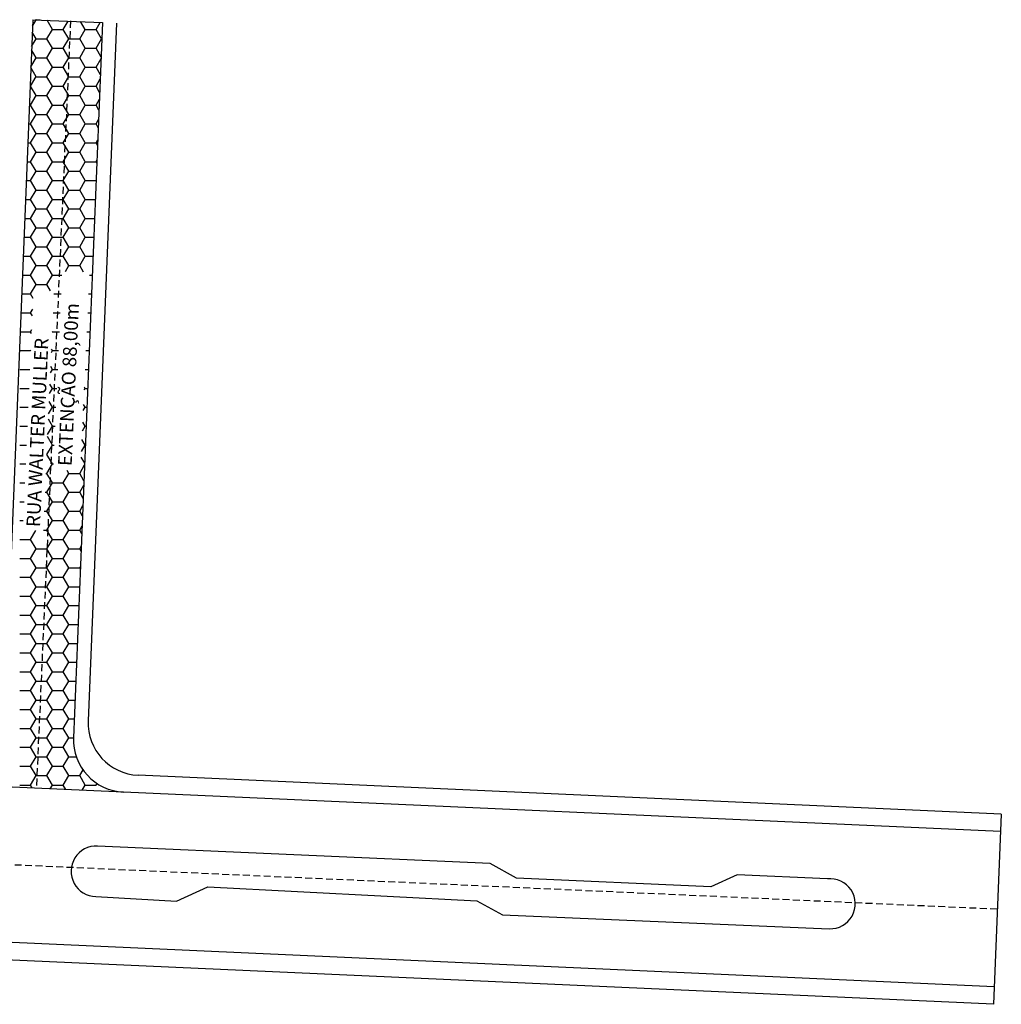
# Model space of a CAD drawing. Extents: x 1783 to 7131, y 703 to 18424.
# Drawn here: x 5109 to 5559, y 14622 to 15073 of the extents above; entities that cross this region are included whole.
import ezdxf

# ---------------------------------------------------------------- set-up
doc = ezdxf.new("R2010")
doc.units = 0
doc.linetypes.add('HIDDEN2', pattern=[4.7625, 3.175, -1.5875])
doc.layers.get('0').update_dxf_attribs({"linetype": 'CONTINUOUS'})
for name, color, linetype in [('HACHU', 10, 'CONTINUOUS'), ('LETRAS1', 3, 'CONTINUOUS'), ('MURO', 4, 'CONTINUOUS'), ('RUA', 7, 'CONTINUOUS')]:
    doc.layers.add(name, color=color, linetype=linetype)

msp = doc.modelspace()

# ---------------------------------------------------------------- linework, layer by layer
msp.add_line((5558.72349, 14709.26546), (5555.20104, 14622.09505))
at = {"color": 2}
msp.add_lwpolyline([(5329.99061, 14663.07575), (5479.84225, 14656.73865, 1.083388291), (5478.98, 14679.57259), (5437.60853, 14681.43538), (5425.49177, 14675.97464), (5336.40394, 14679.9859), (5324.39349, 14686.63624), (5144.35644, 14694.63933, 1.012588068), (5143.61651, 14671.4622), (5180.6068, 14669.39306), (5195.00807, 14675.8739), (5318.20954, 14669.57955)], format="xyb", close=True, dxfattribs=at)
at = {"layer": 'HACHU'}
for p, q in [((5114.54608, 15070.49073), (5116.17943, 15073.31978)), ((5116.17933, 15073.31954), (5116.13435, 15073.39745)), ((5116.1796, 15073.31957), (5118.06159, 15073.31957)), ((5123.67933, 15068.98941), (5121.25379, 15073.19058)), ((5128.67943, 15068.98966), (5130.88025, 15072.80158)), ((5138.67933, 15068.98941), (5136.6121, 15072.56997)), ((5143.67943, 15068.98966), (5145.53828, 15072.20927)), ((5116.17933, 15064.65928), (5114.43268, 15067.68457)), ((5121.17943, 15064.65953), (5123.67943, 15068.98966)), ((5123.6796, 15068.98944), (5128.6796, 15068.98944)), ((5131.17933, 15064.65928), (5128.67933, 15068.98941)), ((5136.17943, 15064.65953), (5138.67943, 15068.98966)), ((5138.6796, 15068.98944), (5143.6796, 15068.98944)), ((5146.17933, 15064.65928), (5143.67933, 15068.98941)), ((5114.16979, 15061.17872), (5116.17943, 15064.65953)), ((5116.1796, 15064.65932), (5121.1796, 15064.65932)), ((5123.67933, 15060.32916), (5121.17933, 15064.65928)), ((5128.67943, 15060.3294), (5131.17943, 15064.65953)), ((5131.1796, 15064.65932), (5136.1796, 15064.65932)), ((5138.67933, 15060.32916), (5136.17933, 15064.65928)), ((5143.67943, 15060.3294), (5146.17943, 15064.65953)), ((5146.1796, 15064.65932), (5146.33655, 15064.65932)), ((5116.17933, 15055.99903), (5114.10562, 15059.5908)), ((5121.17943, 15055.99927), (5123.67943, 15060.3294)), ((5123.6796, 15060.32919), (5128.6796, 15060.32919)), ((5131.17933, 15055.99903), (5128.67933, 15060.32916)), ((5136.17943, 15055.99927), (5138.67943, 15060.3294)), ((5138.6796, 15060.32919), (5143.6796, 15060.32919)), ((5145.99921, 15056.31101), (5143.67933, 15060.32916)), ((5113.7935, 15051.86672), (5116.17943, 15055.99927)), ((5116.1796, 15055.99906), (5121.1796, 15055.99906)), ((5123.67933, 15051.6689), (5121.17933, 15055.99903)), ((5128.67943, 15051.66915), (5131.17943, 15055.99927)), ((5131.1796, 15055.99906), (5136.1796, 15055.99906)), ((5138.67933, 15051.6689), (5136.17933, 15055.99903)), ((5143.67943, 15051.66915), (5145.9721, 15055.64016)), ((5116.17933, 15047.33878), (5113.77856, 15051.49703)), ((5121.17943, 15047.33902), (5123.67943, 15051.66915)), ((5123.6796, 15051.66894), (5128.6796, 15051.66894)), ((5131.17933, 15047.33878), (5128.67933, 15051.6689)), ((5136.17943, 15047.33902), (5138.67943, 15051.66915)), ((5138.6796, 15051.66894), (5143.6796, 15051.66894)), ((5145.67215, 15048.21724), (5143.67933, 15051.6689)), ((5113.67943, 15043.00889), (5116.17943, 15047.33902)), ((5116.1796, 15047.33881), (5121.1796, 15047.33881)), ((5123.67933, 15043.00865), (5121.17933, 15047.33878)), ((5128.67943, 15043.00889), (5131.17943, 15047.33902)), ((5131.1796, 15047.33881), (5136.1796, 15047.33881)), ((5138.67933, 15043.00865), (5136.17933, 15047.33878)), ((5143.67943, 15043.00889), (5145.59581, 15046.32816)), ((5113.43556, 15043.00868), (5113.6796, 15043.00868)), ((5116.17933, 15038.67852), (5113.67933, 15043.00865)), ((5121.17943, 15038.67877), (5123.67943, 15043.00889)), ((5123.6796, 15043.00868), (5128.6796, 15043.00868)), ((5131.17933, 15038.67852), (5128.67933, 15043.00865)), ((5136.17943, 15038.67877), (5138.67943, 15043.00889)), ((5138.6796, 15043.00868), (5143.6796, 15043.00868)), ((5145.34509, 15040.12347), (5143.67933, 15043.00865)), ((5113.67943, 15034.34864), (5116.17943, 15038.67877)), ((5116.1796, 15038.67856), (5121.1796, 15038.67856)), ((5123.67933, 15034.34839), (5121.17933, 15038.67852)), ((5128.67943, 15034.34864), (5131.17943, 15038.67877)), ((5131.1796, 15038.67856), (5136.1796, 15038.67856)), ((5138.67933, 15034.34839), (5136.17933, 15038.67852)), ((5143.67943, 15034.34864), (5145.21953, 15037.01615)), ((5113.08561, 15034.34843), (5113.6796, 15034.34843)), ((5116.17933, 15030.01827), (5113.67933, 15034.34839)), ((5121.17943, 15030.01851), (5123.67943, 15034.34864)), ((5123.6796, 15034.34843), (5128.6796, 15034.34843)), ((5131.17933, 15030.01827), (5128.67933, 15034.34839)), ((5136.17943, 15030.01851), (5138.67943, 15034.34864)), ((5138.6796, 15034.34843), (5143.6796, 15034.34843)), ((5145.01803, 15032.0297), (5143.67933, 15034.34839)), ((5113.67943, 15025.68839), (5116.17943, 15030.01851)), ((5116.1796, 15030.0183), (5121.1796, 15030.0183)), ((5123.67933, 15025.68814), (5121.17933, 15030.01827)), ((5128.67943, 15025.68839), (5131.17943, 15030.01851)), ((5131.1796, 15030.0183), (5136.1796, 15030.0183)), ((5138.67933, 15025.68814), (5136.17933, 15030.01827)), ((5143.67943, 15025.68839), (5144.84324, 15027.70415)), ((5112.73566, 15025.68817), (5113.6796, 15025.68817)), ((5116.17933, 15021.35801), (5113.67933, 15025.68814)), ((5113.67943, 15017.02813), (5116.17943, 15021.35826)), ((5116.1796, 15021.35805), (5121.1796, 15021.35805)), ((5123.67933, 15017.02789), (5121.17933, 15021.35801)), ((5121.17943, 15021.35826), (5123.67943, 15025.68839)), ((5123.6796, 15025.68817), (5128.6796, 15025.68817)), ((5131.17933, 15021.35801), (5128.67933, 15025.68814)), ((5128.67943, 15017.02813), (5131.17943, 15021.35826)), ((5131.1796, 15021.35805), (5136.1796, 15021.35805)), ((5138.67933, 15017.02789), (5136.17933, 15021.35801)), ((5136.17943, 15021.35826), (5138.67943, 15025.68839)), ((5138.6796, 15025.68817), (5143.6796, 15025.68817)), ((5144.69097, 15023.93593), (5143.67933, 15025.68814)), ((5112.38571, 15017.02792), (5113.6796, 15017.02792)), ((5116.17933, 15012.69776), (5113.67933, 15017.02789)), ((5121.17943, 15012.698), (5123.67943, 15017.02813)), ((5123.6796, 15017.02792), (5128.6796, 15017.02792)), ((5131.17933, 15012.69776), (5128.67933, 15017.02789)), ((5136.17943, 15012.698), (5138.67943, 15017.02813)), ((5138.6796, 15017.02792), (5143.6796, 15017.02792)), ((5144.36391, 15015.84216), (5143.67933, 15017.02789)), ((5143.67943, 15017.02813), (5144.46695, 15018.39215)), ((5113.67943, 15008.36788), (5116.17943, 15012.698)), ((5116.1796, 15012.69779), (5121.1796, 15012.69779)), ((5123.67933, 15008.36763), (5121.17933, 15012.69776)), ((5128.67943, 15008.36788), (5131.17943, 15012.698)), ((5131.1796, 15012.69779), (5136.1796, 15012.69779)), ((5138.67933, 15008.36763), (5136.17933, 15012.69776)), ((5112.03576, 15008.36767), (5113.6796, 15008.36767)), ((5116.17933, 15004.03751), (5113.67933, 15008.36763)), ((5121.17943, 15004.03775), (5123.67943, 15008.36788)), ((5123.6796, 15008.36767), (5128.6796, 15008.36767)), ((5131.17933, 15004.03751), (5128.67933, 15008.36763)), ((5136.17943, 15004.03775), (5138.67943, 15008.36788)), ((5138.6796, 15008.36767), (5143.6796, 15008.36767)), ((5144.03685, 15007.74839), (5143.67933, 15008.36763)), ((5143.67943, 15008.36788), (5144.09066, 15009.08015)), ((5113.67943, 14999.70762), (5116.17943, 15004.03775)), ((5116.1796, 15004.03754), (5121.1796, 15004.03754)), ((5123.67933, 14999.70738), (5121.17933, 15004.03751)), ((5128.67943, 14999.70762), (5131.17943, 15004.03775)), ((5131.1796, 15004.03754), (5136.1796, 15004.03754)), ((5138.67933, 14999.70738), (5136.17933, 15004.03751)), ((5111.68581, 14999.70741), (5113.6796, 14999.70741)), ((5116.17933, 14995.37725), (5113.67933, 14999.70738)), ((5121.17943, 14995.3775), (5123.67943, 14999.70762)), ((5123.6796, 14999.70741), (5128.6796, 14999.70741)), ((5131.17933, 14995.37725), (5128.67933, 14999.70738)), ((5136.17943, 14995.3775), (5138.67943, 14999.70762)), ((5138.6796, 14999.70741), (5143.6796, 14999.70741)), ((5143.70979, 14999.65462), (5143.67933, 14999.70738)), ((5143.67943, 14999.70762), (5143.71438, 14999.76815)), ((5113.67943, 14991.04737), (5116.17943, 14995.3775)), ((5116.1796, 14995.37729), (5121.1796, 14995.37729)), ((5123.67933, 14991.04712), (5121.17933, 14995.37725)), ((5128.67943, 14991.04737), (5131.17943, 14995.3775)), ((5131.1796, 14995.37729), (5136.1796, 14995.37729)), ((5138.67933, 14991.04712), (5136.17933, 14995.37725)), ((5111.33586, 14991.04716), (5113.6796, 14991.04716)), ((5116.17933, 14986.717), (5113.67933, 14991.04712)), ((5121.17943, 14986.71724), (5123.67943, 14991.04737)), ((5123.6796, 14991.04716), (5128.6796, 14991.04716)), ((5131.17933, 14986.717), (5128.67933, 14991.04712)), ((5136.17943, 14986.71724), (5138.67943, 14991.04737)), ((5138.6796, 14991.04716), (5143.36197, 14991.04716)), ((5113.67943, 14982.38712), (5116.17943, 14986.71724)), ((5116.1796, 14986.71703), (5121.1796, 14986.71703)), ((5123.67933, 14982.38687), (5121.17933, 14986.717)), ((5128.67943, 14982.38712), (5131.17943, 14986.71724)), ((5131.1796, 14986.71703), (5136.1796, 14986.71703)), ((5138.67933, 14982.38687), (5136.17933, 14986.717)), ((5110.98591, 14982.3869), (5113.6796, 14982.3869)), ((5116.17933, 14978.05674), (5113.67933, 14982.38687)), ((5121.17943, 14978.05699), (5123.67943, 14982.38712)), ((5123.6796, 14982.3869), (5128.6796, 14982.3869)), ((5131.17933, 14978.05674), (5128.67933, 14982.38687)), ((5136.17943, 14978.05699), (5138.67943, 14982.38712)), ((5138.6796, 14982.3869), (5143.01202, 14982.3869)), ((5113.67943, 14973.72686), (5116.17943, 14978.05699)), ((5116.1796, 14978.05678), (5121.1796, 14978.05678)), ((5123.67933, 14973.72662), (5121.17933, 14978.05674)), ((5128.67943, 14973.72686), (5131.17943, 14978.05699)), ((5131.1796, 14978.05678), (5136.1796, 14978.05678)), ((5138.67933, 14973.72662), (5136.17933, 14978.05674)), ((5110.63596, 14973.72665), (5113.6796, 14973.72665)), ((5116.17933, 14969.39649), (5113.67933, 14973.72662)), ((5121.17943, 14969.39673), (5123.67943, 14973.72686)), ((5123.6796, 14973.72665), (5128.6796, 14973.72665)), ((5131.17933, 14969.39649), (5128.67933, 14973.72662)), ((5136.17943, 14969.39673), (5138.67943, 14973.72686)), ((5138.6796, 14973.72665), (5142.66207, 14973.72665)), ((5113.67943, 14965.06661), (5116.17943, 14969.39673)), ((5116.1796, 14969.39652), (5121.1796, 14969.39652)), ((5123.67933, 14965.06636), (5121.17933, 14969.39649)), ((5128.67943, 14965.06661), (5131.17943, 14969.39673)), ((5131.1796, 14969.39652), (5136.1796, 14969.39652)), ((5138.67933, 14965.06636), (5136.17933, 14969.39649)), ((5110.286, 14965.0664), (5113.6796, 14965.0664)), ((5116.17933, 14960.73624), (5113.67933, 14965.06636)), ((5121.17943, 14960.73648), (5123.67943, 14965.06661)), ((5123.6796, 14965.0664), (5128.6796, 14965.0664)), ((5131.17933, 14960.73624), (5128.67933, 14965.06636)), ((5136.17943, 14960.73648), (5138.67943, 14965.06661)), ((5138.6796, 14965.0664), (5142.31212, 14965.0664)), ((5113.67943, 14956.40635), (5116.17943, 14960.73648)), ((5116.1796, 14960.73627), (5121.1796, 14960.73627)), ((5123.67933, 14956.40611), (5121.17933, 14960.73624)), ((5129.6433, 14958.07582), (5131.17943, 14960.73648)), ((5131.1796, 14960.73627), (5136.1796, 14960.73627)), ((5137.93129, 14957.70175), (5136.17933, 14960.73624)), ((5109.93605, 14956.40614), (5113.6796, 14956.40614)), ((5116.17933, 14952.07598), (5113.67933, 14956.40611)), ((5121.17943, 14952.07623), (5123.67943, 14956.40635)), ((5123.6796, 14956.40614), (5128.04916, 14956.40614)), ((5140.64181, 14956.40614), (5141.96217, 14956.40614)), ((5113.67943, 14947.7461), (5116.17943, 14952.07623)), ((5116.1796, 14952.07602), (5121.1796, 14952.07602)), ((5122.87604, 14949.13721), (5121.17933, 14952.07598)), ((5109.5861, 14947.74589), (5113.6796, 14947.74589)), ((5114.86877, 14945.68568), (5113.67933, 14947.74585)), ((5124.40624, 14947.74589), (5127.65829, 14947.74589)), ((5140.25094, 14947.74589), (5141.61222, 14947.74589)), ((5113.67943, 14939.08585), (5114.64649, 14940.76084)), ((5109.23615, 14939.08563), (5113.6796, 14939.08563)), ((5114.50624, 14937.65336), (5113.67933, 14939.0856)), ((5124.01537, 14939.08563), (5127.26741, 14939.08563)), ((5139.86006, 14939.08563), (5141.26227, 14939.08563)), ((5113.67943, 14930.42559), (5114.22247, 14931.36616)), ((5108.8862, 14930.42538), (5113.6796, 14930.42538)), ((5114.1437, 14929.62103), (5113.67933, 14930.42535)), ((5123.61984, 14930.32238), (5123.67943, 14930.42559)), ((5123.67933, 14930.42535), (5123.62847, 14930.51345)), ((5123.6796, 14930.42538), (5126.87654, 14930.42538)), ((5139.46918, 14930.42538), (5140.91232, 14930.42538)), ((5123.67933, 14921.76509), (5123.26593, 14922.48112)), ((5108.6796, 14921.76513), (5113.6796, 14921.76513)), ((5113.78117, 14921.5887), (5113.67933, 14921.76509)), ((5113.67943, 14921.76534), (5113.79845, 14921.97147)), ((5123.19582, 14920.92769), (5123.67943, 14921.76534)), ((5123.6796, 14921.76513), (5126.48566, 14921.76513)), ((5139.07831, 14921.76513), (5140.56237, 14921.76513)), ((5108.6796, 14913.10487), (5113.39826, 14913.10487)), ((5122.7718, 14911.53301), (5123.67943, 14913.10508)), ((5123.67933, 14913.10484), (5122.9034, 14914.44879)), ((5123.6796, 14913.10487), (5126.09479, 14913.10487)), ((5138.68743, 14913.10487), (5140.21242, 14913.10487)), ((5108.6796, 14904.44462), (5113.00738, 14904.44462)), ((5122.34777, 14902.13832), (5123.67943, 14904.44483)), ((5123.67933, 14904.44458), (5122.54086, 14906.41647)), ((5123.6796, 14904.44462), (5125.70391, 14904.44462)), ((5138.2641, 14903.72544), (5138.67943, 14904.44483)), ((5138.67933, 14904.44458), (5138.32431, 14905.0595)), ((5138.6796, 14904.44462), (5139.86247, 14904.44462)), ((5108.6796, 14895.78436), (5112.61651, 14895.78436)), ((5121.92375, 14892.74364), (5123.67943, 14895.78458)), ((5123.67933, 14895.78433), (5122.17833, 14898.38414)), ((5123.6796, 14895.78436), (5125.31303, 14895.78436)), ((5137.84007, 14894.33076), (5138.67943, 14895.78458)), ((5138.67933, 14895.78433), (5137.96177, 14897.02718)), ((5138.6796, 14895.78436), (5139.51251, 14895.78436)), ((5108.6796, 14887.12411), (5112.22563, 14887.12411)), ((5121.49973, 14883.34895), (5123.67943, 14887.12432)), ((5123.67933, 14887.12408), (5121.8158, 14890.35182)), ((5123.6796, 14887.12411), (5124.92216, 14887.12411)), ((5137.41605, 14884.93608), (5138.67943, 14887.12432)), ((5138.67933, 14887.12408), (5137.59924, 14888.99485)), ((5138.6796, 14887.12411), (5139.16256, 14887.12411)), ((5123.67933, 14878.46382), (5121.45326, 14882.31949)), ((5108.6796, 14878.46386), (5111.83475, 14878.46386)), ((5121.17943, 14874.13394), (5123.67943, 14878.46407)), ((5123.6796, 14878.46386), (5124.53128, 14878.46386)), ((5136.99203, 14875.54139), (5138.67943, 14878.46407)), ((5138.67933, 14878.46382), (5137.23671, 14880.96252)), ((5138.6796, 14878.46386), (5138.81261, 14878.46386)), ((5121.0838, 14874.13373), (5121.1796, 14874.13373)), ((5123.67933, 14869.80357), (5121.17933, 14874.13369)), ((5138.47683, 14870.15431), (5136.87417, 14872.9302)), ((5108.6796, 14869.8036), (5111.44388, 14869.8036)), ((5121.17943, 14865.47369), (5123.67943, 14869.80381)), ((5123.6796, 14869.8036), (5124.14041, 14869.8036)), ((5136.17943, 14865.47369), (5138.44636, 14869.40011)), ((5120.69293, 14865.47348), (5121.1796, 14865.47348)), ((5123.67933, 14861.14331), (5121.17933, 14865.47344)), ((5128.67943, 14861.14356), (5131.17943, 14865.47369)), ((5131.17933, 14865.47344), (5130.44642, 14866.74288)), ((5131.1796, 14865.47348), (5136.1796, 14865.47348)), ((5138.14977, 14862.06054), (5136.17933, 14865.47344)), ((5108.6796, 14861.14335), (5111.053, 14861.14335)), ((5121.17943, 14856.81343), (5123.67943, 14861.14356)), ((5123.6796, 14861.14335), (5128.6796, 14861.14335)), ((5131.17933, 14856.81319), (5128.67933, 14861.14331)), ((5136.17943, 14856.81343), (5138.07007, 14860.08811)), ((5120.30205, 14856.81322), (5121.1796, 14856.81322)), ((5123.67933, 14852.48306), (5121.17933, 14856.81319)), ((5128.67943, 14852.4833), (5131.17943, 14856.81343)), ((5131.1796, 14856.81322), (5136.1796, 14856.81322)), ((5137.82271, 14853.96677), (5136.17933, 14856.81319)), ((5108.6796, 14852.48309), (5110.66213, 14852.48309)), ((5121.17943, 14848.15318), (5123.67943, 14852.4833)), ((5123.6796, 14852.48309), (5128.6796, 14852.48309)), ((5131.17933, 14848.15293), (5128.67933, 14852.48306)), ((5136.17943, 14848.15318), (5137.69378, 14850.77611)), ((5119.91117, 14848.15297), (5121.1796, 14848.15297)), ((5123.67933, 14843.82281), (5121.17933, 14848.15293)), ((5128.67943, 14843.82305), (5131.17943, 14848.15318)), ((5131.1796, 14848.15297), (5136.1796, 14848.15297)), ((5137.49566, 14845.873), (5136.17933, 14848.15293)), ((5108.6796, 14843.82284), (5110.27125, 14843.82284)), ((5121.17943, 14839.49292), (5123.67943, 14843.82305)), ((5123.6796, 14843.82284), (5128.6796, 14843.82284)), ((5131.17933, 14839.49268), (5128.67933, 14843.82281)), ((5136.17943, 14839.49292), (5137.3175, 14841.46411)), ((5113.67943, 14835.1628), (5116.04488, 14839.25987)), ((5119.5203, 14839.49271), (5121.1796, 14839.49271)), ((5123.67933, 14835.16255), (5121.17933, 14839.49268)), ((5128.67943, 14835.1628), (5131.17943, 14839.49292)), ((5131.1796, 14839.49271), (5136.1796, 14839.49271)), ((5137.1686, 14837.77923), (5136.17933, 14839.49268)), ((5108.6796, 14835.16259), (5113.6796, 14835.16259)), ((5116.17933, 14830.83242), (5113.67933, 14835.16255)), ((5121.17943, 14830.83267), (5123.67943, 14835.1628)), ((5123.6796, 14835.16259), (5128.6796, 14835.16259)), ((5131.17933, 14830.83242), (5128.67933, 14835.16255)), ((5136.17943, 14830.83267), (5136.94121, 14832.1521)), ((5113.67943, 14826.50254), (5116.17943, 14830.83267)), ((5116.1796, 14830.83246), (5121.1796, 14830.83246)), ((5123.67933, 14826.5023), (5121.17933, 14830.83242)), ((5128.67943, 14826.50254), (5131.17943, 14830.83267)), ((5131.1796, 14830.83246), (5136.1796, 14830.83246)), ((5136.84154, 14829.68546), (5136.17933, 14830.83242)), ((5108.6796, 14826.50233), (5113.6796, 14826.50233)), ((5116.17933, 14822.17217), (5113.67933, 14826.5023)), ((5121.17943, 14822.17242), (5123.67943, 14826.50254)), ((5123.6796, 14826.50233), (5128.6796, 14826.50233)), ((5131.17933, 14822.17217), (5128.67933, 14826.5023)), ((5136.17943, 14822.17242), (5136.56492, 14822.8401)), ((5113.67943, 14817.84229), (5116.17943, 14822.17242)), ((5116.1796, 14822.17221), (5121.1796, 14822.17221)), ((5123.67933, 14817.84204), (5121.17933, 14822.17217)), ((5128.67943, 14817.84229), (5131.17943, 14822.17242)), ((5131.1796, 14822.17221), (5136.1796, 14822.17221)), ((5136.51448, 14821.59169), (5136.17933, 14822.17217)), ((5108.6796, 14817.84208), (5113.6796, 14817.84208)), ((5116.17933, 14813.51192), (5113.67933, 14817.84204)), ((5121.17943, 14813.51216), (5123.67943, 14817.84229)), ((5123.6796, 14817.84208), (5128.6796, 14817.84208)), ((5131.17933, 14813.51192), (5128.67933, 14817.84204)), ((5108.6796, 14809.18182), (5113.6796, 14809.18182)), ((5116.17933, 14804.85166), (5113.67933, 14809.18179)), ((5113.67943, 14809.18203), (5116.17943, 14813.51216)), ((5116.1796, 14813.51195), (5121.1796, 14813.51195)), ((5123.67933, 14809.18179), (5121.17933, 14813.51192)), ((5121.17943, 14804.85191), (5123.67943, 14809.18203)), ((5123.6796, 14809.18182), (5128.6796, 14809.18182)), ((5131.17933, 14804.85166), (5128.67933, 14809.18179)), ((5128.67943, 14809.18203), (5131.17943, 14813.51216)), ((5131.1796, 14813.51195), (5136.1796, 14813.51195)), ((5136.18742, 14813.49792), (5136.17933, 14813.51192)), ((5136.17943, 14813.51216), (5136.18864, 14813.5281)), ((5113.67943, 14800.52178), (5116.17943, 14804.85191)), ((5116.1796, 14804.8517), (5121.1796, 14804.8517)), ((5123.67933, 14800.52154), (5121.17933, 14804.85166)), ((5128.67943, 14800.52178), (5131.17943, 14804.85191)), ((5131.1796, 14804.8517), (5135.83803, 14804.8517)), ((5108.6796, 14800.52157), (5113.6796, 14800.52157)), ((5116.17933, 14796.19141), (5113.67933, 14800.52154)), ((5121.17943, 14796.19165), (5123.67943, 14800.52178)), ((5123.6796, 14800.52157), (5128.6796, 14800.52157)), ((5131.17933, 14796.19141), (5128.67933, 14800.52154)), ((5113.67943, 14791.86153), (5116.17943, 14796.19165)), ((5116.1796, 14796.19144), (5121.1796, 14796.19144)), ((5123.67933, 14791.86128), (5121.17933, 14796.19141)), ((5128.67943, 14791.86153), (5131.17943, 14796.19165)), ((5131.1796, 14796.19144), (5135.48808, 14796.19144)), ((5108.6796, 14791.86132), (5113.6796, 14791.86132)), ((5116.17933, 14787.53115), (5113.67933, 14791.86128)), ((5121.17943, 14787.5314), (5123.67943, 14791.86153)), ((5123.6796, 14791.86132), (5128.6796, 14791.86132)), ((5131.17933, 14787.53115), (5128.67933, 14791.86128)), ((5113.67943, 14783.20127), (5116.17943, 14787.5314)), ((5116.1796, 14787.53119), (5121.1796, 14787.53119)), ((5123.67933, 14783.20103), (5121.17933, 14787.53115)), ((5128.67943, 14783.20127), (5131.17943, 14787.5314)), ((5131.1796, 14787.53119), (5135.13813, 14787.53119)), ((5108.6796, 14783.20106), (5113.6796, 14783.20106)), ((5116.17933, 14778.8709), (5113.67933, 14783.20103)), ((5121.17943, 14778.87115), (5123.67943, 14783.20127)), ((5123.6796, 14783.20106), (5128.6796, 14783.20106)), ((5131.17933, 14778.8709), (5128.67933, 14783.20103)), ((5113.67943, 14774.54102), (5116.17943, 14778.87115)), ((5116.1796, 14778.87094), (5121.1796, 14778.87094)), ((5123.67933, 14774.54077), (5121.17933, 14778.8709)), ((5128.67943, 14774.54102), (5131.17943, 14778.87115)), ((5131.1796, 14778.87094), (5134.78818, 14778.87094)), ((5108.6796, 14774.54081), (5113.6796, 14774.54081)), ((5116.17933, 14770.21065), (5113.67933, 14774.54077)), ((5121.17943, 14770.21089), (5123.67943, 14774.54102)), ((5123.6796, 14774.54081), (5128.6796, 14774.54081)), ((5131.17933, 14770.21065), (5128.67933, 14774.54077)), ((5113.67943, 14765.88076), (5116.17943, 14770.21089)), ((5116.1796, 14770.21068), (5121.1796, 14770.21068)), ((5123.67933, 14765.88052), (5121.17933, 14770.21065)), ((5128.67943, 14765.88076), (5131.17943, 14770.21089)), ((5131.1796, 14770.21068), (5134.43823, 14770.21068)), ((5108.6796, 14765.88055), (5113.6796, 14765.88055)), ((5116.17933, 14761.55039), (5113.67933, 14765.88052)), ((5121.17943, 14761.55064), (5123.67943, 14765.88076)), ((5123.6796, 14765.88055), (5128.6796, 14765.88055)), ((5131.17933, 14761.55039), (5128.67933, 14765.88052)), ((5113.67943, 14757.22051), (5116.17943, 14761.55064)), ((5116.1796, 14761.55043), (5121.1796, 14761.55043)), ((5123.67933, 14757.22027), (5121.17933, 14761.55039)), ((5128.67943, 14757.22051), (5131.17943, 14761.55064)), ((5131.1796, 14761.55043), (5134.08828, 14761.55043)), ((5108.6796, 14757.2203), (5113.6796, 14757.2203)), ((5116.17933, 14752.89014), (5113.67933, 14757.22027)), ((5121.17943, 14752.89038), (5123.67943, 14757.22051)), ((5123.6796, 14757.2203), (5128.6796, 14757.2203)), ((5131.17933, 14752.89014), (5128.67933, 14757.22027)), ((5113.67943, 14748.56026), (5116.17943, 14752.89038)), ((5116.1796, 14752.89017), (5121.1796, 14752.89017)), ((5123.67933, 14748.56001), (5121.17933, 14752.89014)), ((5128.67943, 14748.56026), (5131.17943, 14752.89038)), ((5131.1796, 14752.89017), (5133.73833, 14752.89017)), ((5108.6796, 14748.56005), (5113.6796, 14748.56005)), ((5116.17933, 14744.22988), (5113.67933, 14748.56001)), ((5121.17943, 14744.23013), (5123.67943, 14748.56026)), ((5123.6796, 14748.56005), (5128.6796, 14748.56005)), ((5131.17933, 14744.22988), (5128.67933, 14748.56001)), ((5113.67943, 14739.9), (5116.17943, 14744.23013)), ((5116.1796, 14744.22992), (5121.1796, 14744.22992)), ((5123.67933, 14739.89976), (5121.17933, 14744.22988)), ((5128.67943, 14739.9), (5131.17943, 14744.23013)), ((5131.1796, 14744.22992), (5133.38855, 14744.22992)), ((5108.6796, 14739.89979), (5113.6796, 14739.89979)), ((5116.17933, 14735.56963), (5113.67933, 14739.89976)), ((5121.17943, 14735.56988), (5123.67943, 14739.9)), ((5123.6796, 14739.89979), (5128.6796, 14739.89979)), ((5131.17933, 14735.56963), (5128.67933, 14739.89976)), ((5113.67943, 14731.23975), (5116.17943, 14735.56988)), ((5116.1796, 14735.56967), (5121.1796, 14735.56967)), ((5123.67933, 14731.2395), (5121.17933, 14735.56963)), ((5128.67943, 14731.23975), (5131.17943, 14735.56988)), ((5131.1796, 14735.56967), (5134.66963, 14735.56967)), ((5108.6796, 14731.23954), (5113.6796, 14731.23954)), ((5116.17933, 14726.90938), (5113.67933, 14731.2395)), ((5121.17943, 14726.90962), (5123.67943, 14731.23975)), ((5123.6796, 14731.23954), (5128.6796, 14731.23954)), ((5131.17933, 14726.90938), (5128.67933, 14731.2395)), ((5136.17943, 14726.90962), (5137.71966, 14729.57737)), ((5113.67943, 14722.57949), (5116.17943, 14726.90962)), ((5116.1796, 14726.90941), (5121.1796, 14726.90941)), ((5123.67933, 14722.57925), (5121.17933, 14726.90938)), ((5128.67943, 14722.57949), (5131.17943, 14726.90962)), ((5131.1796, 14726.90941), (5136.1796, 14726.90941)), ((5138.67933, 14722.57925), (5136.17933, 14726.90938)), ((5108.6796, 14722.57928), (5113.6796, 14722.57928)), ((5114.44005, 14721.26164), (5113.67933, 14722.57925)), ((5122.70375, 14720.88956), (5123.67943, 14722.57949)), ((5123.6796, 14722.57928), (5128.6796, 14722.57928)), ((5129.8404, 14720.56823), (5128.67933, 14722.57925)), ((5137.3237, 14720.23129), (5138.67943, 14722.57949)), ((5138.6796, 14722.57928), (5143.6796, 14722.57928)), ((5143.67943, 14722.57949), (5144.12044, 14723.34333)), ((5151.94364, 14719.57301), (5152.14875, 14719.92828))]:
    msp.add_line(p, q, dxfattribs=at)
at = {"layer": 'MURO', "color": 30}
msp.add_line((5114.66593, 15073.45679), (5146.63984, 15072.16476), dxfattribs=at)
at = {"layer": 'MURO', "color": 10, "linetype": 'HIDDEN2'}
msp.add_line((5556.7823, 14665.66802), (3140.64403, 14774.45696), dxfattribs=at)
at = {"layer": 'MURO', "color": 0}
for p, q in [((5156.293, 14719.37718), (4872.85468, 14732.13926)), ((5558.72349, 14709.26546), (5163.0096, 14727.08286)), ((5558.40048, 14701.2719), (5156.293, 14719.37718)), ((5555.20104, 14622.09505), (4306.88549, 14678.30165))]:
    msp.add_line(p, q, dxfattribs=at)
at = {"layer": 'RUA', "color": 0}
for p, q in [((5114.66593, 15073.45679), (5101.43308, 14745.98233)), ((5146.63984, 15072.16476), (5133.39209, 14744.32191)), ((5153.03462, 15071.90635), (5140.1087, 14752.02759)), ((5555.52405, 14630.08861), (4294.96388, 14686.84654))]:
    msp.add_line(p, q, dxfattribs=at)
at = {"layer": 'RUA', "color": 10, "linetype": 'HIDDEN2'}
msp.add_line((5131.97748, 15072.92694), (5116.31131, 14721.17739), dxfattribs=at)
at = {"layer": 'RUA', "color": 0}
for centre in [(5164.08913, 14751.05857), (5157.37252, 14743.35288)]:
    msp.add_arc(centre, 24, 177.6860039, 267.421944, dxfattribs=at)

# ---------------------------------------------------------------- texts
at = {"layer": 'LETRAS1'}
for s, p in [('EXTENÇÃO 88,00m', (5132.48793, 14868.74952)), ('RUA WALTER MULLER', (5118.00277, 14840.74558))]:
    msp.add_text(s, height=6.28992, rotation=87.4157415, dxfattribs=at).set_placement(p)

doc.saveas('drawing.dxf')
